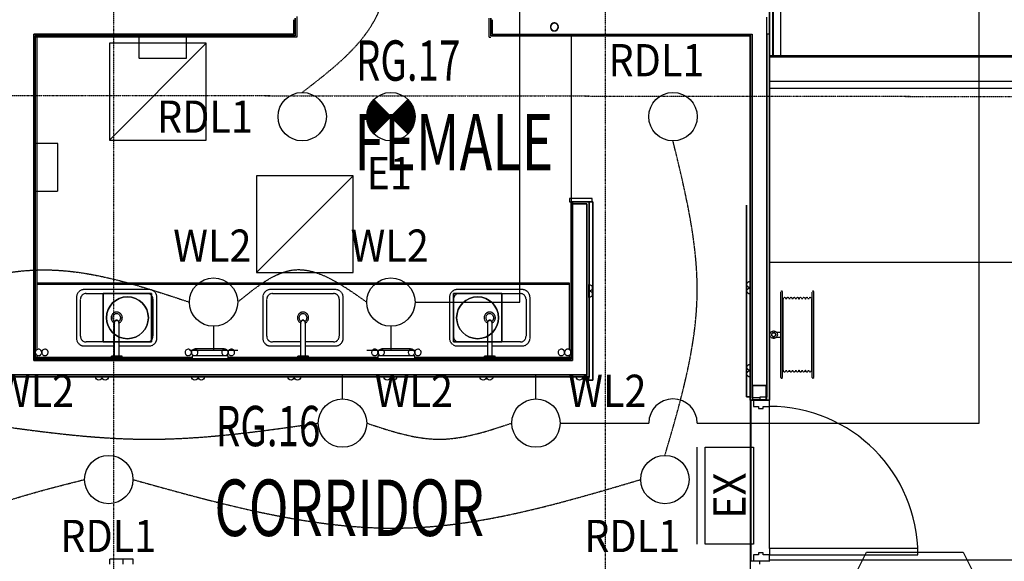
# Model space of a CAD drawing. Extents: x -12918 to 94749, y -46877 to 36667.
# Drawn here: x 20098 to 26205, y 18693 to 22051 of the extents above; entities that cross this region are included whole.
import ezdxf
from ezdxf.enums import TextEntityAlignment as Align

# ---------------------------------------------------------------- set-up
doc = ezdxf.new("R2010")
doc.units = 0
for name, pattern in [('EDG-DASH-3', [4.5, 3, -1.5]), ('X-2791-C$0$EDG-1DOT-2', [5, 2, -1.4, 0.2, -1.4]), ('X-2791-C$0$EDG-DASH-3', [4.5, 3, -1.5])]:
    doc.linetypes.add(name, pattern=pattern)
for name, color, linetype in [('LIT-CIRC', 6, 'CONTINUOUS'), ('LIT-EMERG', 6, 'CONTINUOUS'), ('LIT-FITT', 6, 'CONTINUOUS'), ('LIT-SWITCH', 2, 'EDG-DASH-3'), ('SYM-035', 2, 'CONTINUOUS'), ('SYM-050', 6, 'CONTINUOUS'), ('SYM-ATT', 2, 'CONTINUOUS'), ('SYM-FILL', 133, 'CONTINUOUS'), ('SYM-TEXT', 7, 'CONTINUOUS'), ('X-2791-C$0$A-AREA-IDEN', 31, 'CONTINUOUS'), ('X-2791-C$0$A-DETL-GENF', 31, 'X-2791-C$0$EDG-DASH-3'), ('X-2791-C$0$A-DETL-GENF-2', 11, 'CONTINUOUS'), ('X-2791-C$0$A-DOOR', 11, 'CONTINUOUS'), ('X-2791-C$0$A-FLOR-1', 31, 'X-2791-C$0$EDG-DASH-3'), ('X-2791-C$0$A-FLOR-OVHD', 31, 'X-2791-C$0$EDG-DASH-3'), ('X-2791-C$0$A-GLAZ-CWMG', 11, 'CONTINUOUS'), ('X-2791-C$0$A-GLAZ-CWMG-2', 11, 'CONTINUOUS'), ('X-2791-C$0$A-WALL', 8, 'CONTINUOUS'), ('X-2791-C$0$A-WALL-1', 8, 'CONTINUOUS'), ('X-2791-C$0$A-WALL-2', 8, 'CONTINUOUS'), ('X-2791-C$0$C-PROP-LINE', 133, 'X-2791-C$0$EDG-1DOT-2'), ('X-2791-C$0$L-SITE', 31, 'X-2791-C$0$EDG-DASH-3'), ('X-2791-C$0$P-SANR-FIXT', 31, 'X-2791-C$0$EDG-DASH-3'), ('X-2791-C$0$Q-CASE', 31, 'X-2791-C$0$EDG-DASH-3'), ('X-2791-C$0$Q-SPCQ', 31, 'X-2791-C$0$EDG-DASH-3'), ('X-2791-C$0$RCP-LINES 22-8-23', 11, 'CONTINUOUS'), ('X-2791-C$0$S-COLS-2', 8, 'CONTINUOUS'), ('X-2791-C$0$S-COLS-4', 8, 'CONTINUOUS'), ('X-2791-C$0$S-GRID-1', 133, 'X-2791-C$0$EDG-1DOT-2'), ('X-XREF', 7, 'CONTINUOUS')]:
    doc.layers.add(name, color=color, linetype=linetype)
doc.styles.add('EDG', font='edg.shx', dxfattribs={"width": 0.9})
doc.styles.add('X-2791-C$0$EDG', font='edg.shx', dxfattribs={"width": 0.9})

# ---------------------------------------------------------------- blocks, each defined once
blk = doc.blocks.new('X-2791-C')
at = {"layer": 'X-2791-C$0$A-DETL-GENF'}
for p, q in [((25669.4, 18773), (24749.4, 18773)), ((24749.4, 18773), (24749.4, 18733)), ((25669.4, 18733), (25669.4, 18773)), ((24749.4, 18733), (25669.4, 18733))]:
    blk.add_line(p, q, dxfattribs=at)
at = {"layer": 'X-2791-C$0$A-DETL-GENF-2'}
blk.add_arc((24749.4, 18733), 920, 0, 90, dxfattribs=at)
at = {"layer": 'X-2791-C$0$A-DOOR'}
for p, q in [((24649.4, 19693), (24649.4, 19653)), ((24749.4, 19653), (24749.4, 19693)), ((24649.4, 19653), (24679.4, 19653)), ((24679.4, 19653), (24679.4, 19641)), ((24679.4, 19641), (24709.4, 19641)), ((24709.4, 19641), (24709.4, 19653)), ((24709.4, 19653), (24749.4, 19653)), ((24679.4, 18733), (24649.4, 18733)), ((24649.4, 18733), (24649.4, 18693)), ((24709.4, 18745), (24679.4, 18745)), ((24679.4, 18745), (24679.4, 18733)), ((24709.4, 18733), (24709.4, 18745)), ((24749.4, 18733), (24709.4, 18733)), ((24749.4, 18693), (24749.4, 18733))]:
    blk.add_line(p, q, dxfattribs=at)
at = {"layer": 'X-2791-C$0$A-FLOR-1'}
for p, q in [((26555.2, 20545), (24749.4, 20545)), ((24632.4, 19693), (24632.4, 18693)), ((24749.4, 18773), (24749.4, 19653))]:
    blk.add_line(p, q, dxfattribs=at)
at = {"layer": 'X-2791-C$0$A-FLOR-OVHD'}
for p, q in [((24749.4, 24023.1), (24749.4, 21670)), ((24749.4, 21670), (53658.2, 21670))]:
    blk.add_line(p, q, dxfattribs=at)
at = {"layer": 'X-2791-C$0$A-GLAZ-CWMG'}
for p, q in [((23649.4, 20922.1), (23651.9, 20922.1)), ((23651.9, 20922.1), (23651.9, 20369.1)), ((24605.9, 20388.9), (24605.9, 20902.1)), ((23651.9, 20369.1), (23651.9, 19816)), ((24605.9, 19875.6), (24605.9, 20388.9)), ((24605.9, 19713), (24605.9, 19875.6)), ((23626.9, 19830), (23626.9, 19816)), ((23651.9, 19816), (23626.9, 19816)), ((24628.4, 19713), (24605.9, 19713))]:
    blk.add_line(p, q, dxfattribs=at)
at = {"layer": 'X-2791-C$0$A-GLAZ-CWMG-2', "extrusion": (0, 0, -1)}
for p, q in [((23628.4, 20409.1), (23628.4, 20329.1)), ((23629.4, 20409.1), (23628.4, 20409.1)), ((23628.4, 20329.1), (23629.4, 20329.1)), ((20648.2, 19837), (20568.2, 19837)), ((20568.2, 19837), (20568.2, 19836)), ((20648.2, 19836), (20648.2, 19837)), ((21244.4, 19837), (21164.4, 19837)), ((21164.4, 19837), (21164.4, 19836)), ((21244.4, 19836), (21244.4, 19837)), ((21840.7, 19837), (21760.7, 19837)), ((21760.7, 19837), (21760.7, 19836)), ((21840.7, 19836), (21840.7, 19837)), ((22436.9, 19837), (22356.9, 19837)), ((22356.9, 19837), (22356.9, 19836)), ((22436.9, 19836), (22436.9, 19837)), ((23033.2, 19837), (22953.2, 19837)), ((22953.2, 19837), (22953.2, 19836)), ((23033.2, 19836), (23033.2, 19837)), ((23629.4, 19837), (23549.4, 19837)), ((23549.4, 19837), (23549.4, 19836)), ((23629.4, 19836), (23629.4, 19837))]:
    blk.add_line(p, q, dxfattribs=at)
for centre, start, end in [((-23629.4, 20389.1), 90, 270), ((-23629.4, 20349.1), 90, 270), ((-20588.2, 19836), 180, 0), ((-20628.2, 19836), 180, 0), ((-21184.4, 19836), 180, 0), ((-21224.4, 19836), 180, 0), ((-21780.7, 19836), 180, 0), ((-21820.7, 19836), 180, 0), ((-22376.9, 19836), 180, 0), ((-22416.9, 19836), 180, 0), ((-22973.2, 19836), 180, 0), ((-23013.2, 19836), 180, 0), ((-23569.4, 19836), 180, 0), ((-23609.4, 19836), 180, 0)]:
    blk.add_arc(centre, 20, start, end, dxfattribs=at)
at = {"layer": 'X-2791-C$0$A-WALL'}
for p, q in [((21817.4, 22070.1), (21817.4, 21942.1)), ((23009.4, 21942.1), (23009.4, 22060.1)), ((21817.4, 21942.1), (20194.4, 21942.1)), ((20204.4, 21952.1), (20204.4, 20003.9)), ((23009.4, 21942.1), (23019.4, 21942.1)), ((20204.4, 19972.2), (20204.4, 19948)), ((20194.4, 19958), (21167.1, 19958)), ((21390.7, 19958), (22319.6, 19958)), ((22549.1, 19958), (23517.4, 19958))]:
    blk.add_line(p, q, dxfattribs=at)
at = {"layer": 'X-2791-C$0$A-WALL-1'}
for p, q in [((24749.4, 19693), (24749.4, 24023.1)), ((21807.4, 21952.1), (21807.4, 22060.1)), ((23019.4, 22060.1), (23019.4, 21952.1)), ((20194.4, 19948), (20194.4, 21952.1)), ((20194.4, 21952.1), (21807.4, 21952.1)), ((23019.4, 21952.1), (24628.4, 21952.1)), ((23629.4, 20922.1), (23517.4, 20922.1)), ((23517.4, 20922.1), (23517.4, 19948)), ((23629.4, 19836), (23629.4, 20922.1)), ((24628.4, 20942.1), (24628.4, 19693)), ((23517.4, 19948), (20194.4, 19948)), ((18193.2, 19836), (23629.4, 19836)), ((24628.4, 19693), (24646.4, 19693)), ((24726.4, 19693), (24749.4, 19693)), ((24628.4, 18693), (24628.4, 18636)), ((24749.4, 18693), (24628.4, 18693)), ((24749.4, 18691), (24749.4, 18693))]:
    blk.add_line(p, q, dxfattribs=at)
at = {"layer": 'X-2791-C$0$A-WALL-2'}
for p, q in [((21798.4, 22051.1), (21798.4, 21961.1)), ((23028.4, 21961.1), (23028.4, 22051.1)), ((24731.4, 19778), (24731.4, 22067.1)), ((20185.4, 19939), (20185.4, 21961.1)), ((20185.4, 21961.1), (21798.4, 21961.1)), ((23028.4, 21961.1), (24641.4, 21961.1)), ((24628.4, 21961.1), (24628.4, 20942.1)), ((24641.4, 21961.1), (24641.4, 19778)), ((23526.4, 20922.1), (23526.4, 19939)), ((23616.4, 20909.1), (23526.4, 20909.1)), ((23616.4, 20909.1), (23616.4, 19849)), ((20185.4, 19948), (20194.4, 19948)), ((23526.4, 19939), (20185.4, 19939)), ((23616.4, 19849), (18206.2, 19849)), ((24688.9, 18675), (24688.9, 18693))]:
    blk.add_line(p, q, dxfattribs=at)
at = {"layer": 'X-2791-C$0$C-PROP-LINE'}
for p, q in [((-6.8, 21602.6), (91449.2, 21507.4)), ((16743.2, 21585.2), (76171.7, 21523.3))]:
    blk.add_line(p, q, dxfattribs=at)
at = {"layer": 'X-2791-C$0$L-SITE'}
for start, end in [(90, 270), (270, 90)]:
    blk.add_arc((24774.5, 20098), 12.5, start, end, dxfattribs=at)
at = {"layer": 'X-2791-C$0$P-SANR-FIXT'}
for p, q in [((20836.9, 21952.1), (20836.9, 21812.1)), ((21131.9, 21812.1), (21131.9, 21952.1)), ((20836.9, 21812.1), (21131.9, 21812.1)), ((20334.4, 21283), (20194.4, 21283)), ((20334.4, 20988), (20334.4, 21283)), ((20194.4, 20988), (20334.4, 20988)), ((20899.4, 20378), (20499.4, 20378)), ((20509.4, 20353), (20889.4, 20353)), ((22055, 20378), (21655, 20378)), ((21665, 20353), (22045, 20353)), ((23213.3, 20378), (22813.3, 20378)), ((22823.3, 20353), (23203.3, 20353)), ((24819, 20098), (24819, 20364)), ((24829, 20098), (24829, 20364)), ((25014, 20098), (25014, 20364)), ((25024, 20098), (25024, 20364)), ((20449.4, 20328), (20449.4, 20078)), ((20474.4, 20088), (20474.4, 20318)), ((20924.4, 20318), (20924.4, 20088)), ((20949.4, 20078), (20949.4, 20328)), ((21605, 20328), (21605, 20078)), ((21630, 20088), (21630, 20318)), ((22080, 20318), (22080, 20088)), ((22105, 20078), (22105, 20328)), ((22763.3, 20328), (22763.3, 20078)), ((22788.3, 20088), (22788.3, 20318)), ((23238.3, 20318), (23238.3, 20088)), ((23263.3, 20078), (23263.3, 20328)), ((24832.6, 19878.1), (24832.6, 20317.9)), ((25010.3, 19877.6), (25010.3, 20318.4)), ((24791.2, 20114), (24819, 20114)), ((24819, 19832), (24819, 20098)), ((24829, 19832), (24829, 20098)), ((25014, 19832), (25014, 20098)), ((25024, 19832), (25024, 20098)), ((20686.7, 20053), (20509.4, 20053)), ((20889.4, 20053), (20712.1, 20053)), ((21842.3, 20053), (21665, 20053)), ((22045, 20053), (21867.7, 20053)), ((23000.6, 20053), (22823.3, 20053)), ((23203.3, 20053), (23026, 20053)), ((24791.2, 20082), (24819, 20082)), ((20499.4, 20028), (20686.7, 20028)), ((20712.1, 20028), (20899.4, 20028)), ((21187, 20013), (21367, 20013)), ((21187, 20013), (21187, 20006.4)), ((21367, 20006.4), (21367, 20013)), ((21655, 20028), (21842.3, 20028)), ((21867.7, 20028), (22055, 20028)), ((22344.1, 20013), (22524.1, 20013)), ((22344.1, 20013), (22344.1, 20006.4)), ((22524.1, 20006.4), (22524.1, 20013)), ((22813.3, 20028), (23000.6, 20028)), ((23026, 20028), (23213.3, 20028)), ((21187, 19969.6), (21187, 19968)), ((21367, 19968), (21367, 19969.6)), ((22344.1, 19969.6), (22344.1, 19968)), ((22524.1, 19968), (22524.1, 19969.6))]:
    blk.add_line(p, q, dxfattribs=at)
for radius in [23.1, 12.5]:
    blk.add_circle((24774.5, 20098), radius, dxfattribs=at)
for centre, radius, start, end in [((23414.4, 22006.1), 25, 0, 180), ((23414.4, 22006.1), 25, 180, 0), ((23414.4, 22006.1), 23.4, 0, 180), ((23414.4, 22006.1), 23.4, 180, 0), ((20499.4, 20328), 50, 90, 180), ((20509.4, 20318), 35, 90, 180), ((20889.4, 20318), 35, 0, 90), ((20899.4, 20328), 50, 0, 90), ((21655, 20328), 50, 90, 180), ((21665, 20318), 35, 90, 180), ((22045, 20318), 35, 0, 90), ((22055, 20328), 50, 0, 90), ((22813.3, 20328), 50, 90, 180), ((22823.3, 20318), 35, 90, 180), ((23203.3, 20318), 35, 0, 90), ((23213.3, 20328), 50, 0, 90), ((24824, 20362.9), 5.11, 12.08701, 167.91299), ((25019, 20362.9), 5.11, 12.08701, 167.91299), ((24842.5, 20317.9), 9.85, 0, 180), ((24862.2, 20317.9), 9.85, 0, 180), ((24881.8, 20317.9), 9.85, 1.80242, 180), ((24901.8, 20317.9), 9.85, 358.19758, 180), ((24921.7, 20317.9), 9.85, 1.80242, 180), ((24941.4, 20317.9), 9.85, 2.54911, 180), ((24961.1, 20317.9), 9.85, 3.12214, 180), ((24980.7, 20317.9), 9.85, 2.54911, 180), ((25000.4, 20317.9), 9.85, 3.12214, 180), ((20699.4, 20203), 35, 0, 180), ((20699.4, 20203), 25, 0, 180), ((21855, 20203), 35, 0, 180), ((21855, 20203), 25, 0, 180), ((23013.3, 20203), 35, 0, 180), ((23013.3, 20203), 25, 0, 180), ((20699.4, 20203), 35, 180, 248.52946), ((20699.4, 20203), 25, 180, 240), ((20699.4, 20203), 25, 300, 0), ((20699.4, 20203), 35, 291.47054, 0), ((21855, 20203), 35, 180, 248.52946), ((21855, 20203), 25, 180, 240), ((21855, 20203), 25, 300, 0), ((21855, 20203), 35, 291.47054, 0), ((23013.3, 20203), 35, 180, 248.52946), ((23013.3, 20203), 25, 180, 240), ((23013.3, 20203), 25, 300, 0), ((23013.3, 20203), 35, 291.47054, 0), ((20499.4, 20078), 50, 180, 270), ((20509.4, 20088), 35, 180, 270), ((20889.4, 20088), 35, 270, 0), ((20899.4, 20078), 50, 270, 0), ((21655, 20078), 50, 180, 270), ((21665, 20088), 35, 180, 270), ((22045, 20088), 35, 270, 0), ((22055, 20078), 50, 270, 0), ((22813.3, 20078), 50, 180, 270), ((22823.3, 20088), 35, 180, 270), ((23203.3, 20088), 35, 270, 0), ((23213.3, 20078), 50, 270, 0), ((24842.5, 19878.1), 9.85, 180, 0), ((24862.2, 19878.1), 9.85, 180, 0), ((24881.8, 19878.1), 9.85, 180, 358.19758), ((24901.8, 19878.1), 9.85, 180, 1.80242), ((24921.7, 19878.2), 9.85, 180, 0), ((24941.4, 19878.2), 9.85, 180, 357.45089), ((24961.1, 19878.2), 9.85, 180, 356.87786), ((24980.7, 19878.2), 9.85, 180, 357.45089), ((25000.4, 19878.2), 9.85, 180, 356.87786), ((24824, 19833.1), 5.12, 192.33303, 347.66697), ((25019, 19833.1), 5.12, 192.33303, 347.66697)]:
    blk.add_arc(centre, radius, start, end, dxfattribs=at)
at = {"layer": 'X-2791-C$0$Q-CASE'}
for p, q in [((23649.4, 20942.1), (23507.4, 20942.1)), ((23507.4, 20942.1), (23507.4, 20922.1)), ((23507.4, 20922.1), (23649.4, 20922.1)), ((23649.4, 20922.1), (23649.4, 20942.1)), ((20204.4, 20418.6), (23507.4, 20418.6)), ((23507.4, 20408.6), (20204.4, 20408.6)), ((23507.4, 20408.6), (20204.4, 20408.6)), ((23507.4, 20408.6), (23507.4, 20418.6)), ((23507.4, 20003.9), (23507.4, 20408.6)), ((23507.4, 19958), (23507.4, 19972.2)), ((21390.7, 19968), (21167.1, 19968)), ((21167.1, 19968), (21167.1, 19948)), ((21167.1, 19948), (21390.7, 19948)), ((21390.7, 19948), (21390.7, 19968)), ((22549.1, 19968), (22319.6, 19968)), ((22319.6, 19968), (22319.6, 19948)), ((22319.6, 19948), (22549.1, 19948)), ((22549.1, 19948), (22549.1, 19968)), ((20656.2, 18708.1), (20737.7, 18708.1)), ((20656.2, 18676.1), (20656.2, 18708.1)), ((20737.7, 18708.1), (20800.2, 18708.1)), ((20737.7, 18708.1), (20737.7, 18676.1)), ((20800.2, 18708.1), (20800.2, 18676.1))]:
    blk.add_line(p, q, dxfattribs=at)
for centre, start, end in [((20214.4, 19988), 0, 180), ((20214.4, 19988), 180, 0), ((20254.4, 19988), 0, 180), ((20254.4, 19988), 180, 0), ((21143.1, 19988), 0, 180), ((21143.1, 19988), 180, 0), ((21183.1, 19988), 0, 180), ((21183.1, 19988), 180, 0), ((21370.8, 19988), 0, 180), ((21370.8, 19988), 180, 0), ((21410.8, 19988), 0, 180), ((21410.8, 19988), 180, 0), ((22300.3, 19988), 0, 180), ((22300.3, 19988), 180, 0), ((22340.3, 19988), 0, 180), ((22340.3, 19988), 180, 0), ((22528, 19988), 0, 180), ((22528, 19988), 180, 0), ((22568, 19988), 0, 180), ((22568, 19988), 180, 0), ((23457.4, 19988), 0, 180), ((23457.4, 19988), 180, 0), ((23497.4, 19988), 0, 180), ((23497.4, 19988), 180, 0)]:
    blk.add_arc(centre, 20, start, end, dxfattribs=at)
at = {"layer": 'X-2791-C$0$Q-SPCQ'}
for p, q in [((20686.7, 19967), (20686.7, 20175.6)), ((20686.7, 19967), (20686.7, 20175.6)), ((20697.9, 20187.1), (20697.9, 20188)), ((20700.9, 20188), (20700.9, 20187.1)), ((20712.1, 20175.6), (20712.1, 19967)), ((20712.1, 20175.6), (20712.1, 19967)), ((21842.3, 19967), (21842.3, 20175.6)), ((21842.3, 19967), (21842.3, 20175.6)), ((21853.5, 20187.1), (21853.5, 20188)), ((21856.5, 20188), (21856.5, 20187.1)), ((21867.7, 20175.6), (21867.7, 19967)), ((21867.7, 20175.6), (21867.7, 19967)), ((23000.6, 19967), (23000.6, 20175.6)), ((23000.6, 19967), (23000.6, 20175.6)), ((23011.8, 20187.1), (23011.8, 20188)), ((23014.8, 20188), (23014.8, 20187.1)), ((23026, 20175.6), (23026, 19967)), ((23026, 20175.6), (23026, 19967)), ((20666.9, 19958), (20666.9, 19966)), ((20666.9, 19958), (20666.9, 19966)), ((20667.9, 19967), (20686.7, 19967)), ((20667.9, 19967), (20730.9, 19967)), ((20712.1, 19967), (20730.9, 19967)), ((20731.9, 19966), (20731.9, 19958)), ((20731.9, 19966), (20731.9, 19958)), ((21822.5, 19958), (21822.5, 19966)), ((21822.5, 19958), (21822.5, 19966)), ((21823.5, 19967), (21842.3, 19967)), ((21823.5, 19967), (21886.5, 19967)), ((21867.7, 19967), (21886.5, 19967)), ((21887.5, 19966), (21887.5, 19958)), ((21887.5, 19966), (21887.5, 19958)), ((22980.8, 19958), (22980.8, 19966)), ((22980.8, 19958), (22980.8, 19966)), ((22981.8, 19967), (23000.6, 19967)), ((22981.8, 19967), (23044.8, 19967)), ((23026, 19967), (23044.8, 19967)), ((23045.8, 19966), (23045.8, 19958)), ((23045.8, 19966), (23045.8, 19958))]:
    blk.add_line(p, q, dxfattribs=at)
for centre, radius, start, end in [((20699.4, 20175.1), 13, 83.36484, 96.63516), ((20699.4, 20175.1), 13, 85.30937, 94.69063), ((21855, 20175.1), 13, 83.36484, 96.63516), ((21855, 20175.1), 13, 85.30937, 94.69063), ((23013.3, 20175.1), 13, 83.36484, 96.63516), ((23013.3, 20175.1), 13, 85.30937, 94.69063), ((20667.9, 19966), 1, 90, 180), ((20667.9, 19966), 1, 90, 180), ((20730.9, 19966), 1, 0, 90), ((20730.9, 19966), 1, 0, 90), ((21823.5, 19966), 1, 90, 180), ((21823.5, 19966), 1, 90, 180), ((21886.5, 19966), 1, 0, 90), ((21886.5, 19966), 1, 0, 90), ((22981.8, 19966), 1, 90, 180), ((22981.8, 19966), 1, 90, 180), ((23044.8, 19966), 1, 0, 90), ((23044.8, 19966), 1, 0, 90)]:
    blk.add_arc(centre, radius, start, end, dxfattribs=at)
for centre, major_axis, ratio, start_param, end_param in [((20699.4, 20175.6), (12.7, 0), 0.978148, 1.689183, 3.141593), ((20699.4, 20187.1), (1.5, 0), 0.207912, 3.141593, 6.283185), ((20699.4, 20175.6), (12.7, 0), 0.978148, 0, 1.45241), ((21855, 20175.6), (12.7, 0), 0.978148, 1.689183, 3.141593), ((21855, 20187.1), (1.5, 0), 0.207912, 3.141593, 6.283185), ((21855, 20175.6), (12.7, 0), 0.978148, 0, 1.45241), ((23013.3, 20175.6), (12.7, 0), 0.978148, 1.689183, 3.141593), ((23013.3, 20187.1), (1.5, 0), 0.207912, 3.141593, 6.283185), ((23013.3, 20175.6), (12.7, 0), 0.978148, 0, 1.45241)]:
    blk.add_ellipse(centre, major_axis=major_axis, ratio=ratio, start_param=start_param, end_param=end_param, dxfattribs=at)
for points in [[(20686.7, 20175.6), (20686.7, 20176.7), (20687, 20178.7), (20688.2, 20181.6), (20690, 20184.1), (20692.4, 20186.1), (20695.3, 20187.5), (20697.3, 20187.9), (20698.4, 20188)], [(20700.5, 20188), (20701.6, 20187.9), (20703.6, 20187.5), (20706.5, 20186.1), (20708.9, 20184.1), (20710.7, 20181.6), (20711.9, 20178.7), (20712.1, 20176.7), (20712.1, 20175.6)], [(21842.3, 20175.6), (21842.3, 20176.7), (21842.6, 20178.7), (21843.7, 20181.6), (21845.6, 20184.1), (21848, 20186.1), (21850.8, 20187.5), (21852.9, 20187.9), (21853.9, 20188)], [(21856.1, 20188), (21857.1, 20187.9), (21859.2, 20187.5), (21862, 20186.1), (21864.4, 20184.1), (21866.3, 20181.6), (21867.4, 20178.7), (21867.7, 20176.7), (21867.7, 20175.6)], [(23000.6, 20175.6), (23000.6, 20176.7), (23000.9, 20178.7), (23002, 20181.6), (23003.9, 20184.1), (23006.3, 20186.1), (23009.1, 20187.5), (23011.2, 20187.9), (23012.2, 20188)], [(23014.4, 20188), (23015.4, 20187.9), (23017.5, 20187.5), (23020.3, 20186.1), (23022.7, 20184.1), (23024.6, 20181.6), (23025.7, 20178.7), (23026, 20176.7), (23026, 20175.6)]]:
    blk.add_open_spline(points, degree=3, dxfattribs=at)
at = {"layer": 'X-2791-C$0$RCP-LINES 22-8-23'}
for p, q in [((24749.4, 24023.1), (24749.4, 19693)), ((24769.4, 21830), (24769.4, 24010.1)), ((24774.4, 21830), (24774.4, 24010.1)), ((24819.4, 21830), (24819.4, 24010.1)), ((21798.4, 21961.1), (21798.4, 22051.1)), ((21807.4, 22060.1), (21807.4, 21952.1)), ((23019.4, 21952.1), (23019.4, 22060.1)), ((23028.4, 22051.1), (23028.4, 21961.1)), ((20185.4, 21961.1), (20185.4, 19939)), ((21798.4, 21961.1), (20185.4, 21961.1)), ((20194.4, 21952.1), (20194.4, 19948)), ((21807.4, 21952.1), (20194.4, 21952.1)), ((24628.4, 21952.1), (23019.4, 21952.1)), ((23028.4, 21961.1), (24641.4, 21961.1)), ((23517.4, 21952.1), (23517.4, 20922.1)), ((24628.4, 20942.1), (24628.4, 21961.1)), ((24641.4, 19706), (24641.4, 21961.1)), ((24749.4, 21961.1), (24731.4, 21961.1)), ((24731.4, 21961.1), (24731.4, 19711)), ((24749.4, 21830), (53658.2, 21830)), ((24749.4, 21820), (53658.2, 21820)), ((24749.4, 21670), (53658.2, 21670)), ((53658.2, 21625), (24749.4, 21625)), ((23517.4, 19948), (23517.4, 20922.1)), ((23517.4, 20922.1), (23629.4, 20922.1)), ((23526.4, 19939), (23526.4, 20922.1)), ((23526.4, 20909.1), (23616.4, 20909.1)), ((23616.4, 19849), (23616.4, 20909.1)), ((23629.4, 20922.1), (23629.4, 19836)), ((23651.9, 20922.1), (23629.4, 20922.1)), ((23651.9, 20369.1), (23651.9, 20922.1)), ((24605.9, 20902.1), (24605.9, 20388.9)), ((24628.4, 19693), (24628.4, 20942.1)), ((20915.8, 20353), (20615.8, 20353)), ((20615.8, 20353), (20615.8, 20053)), ((20915.8, 20353), (20615.8, 20353)), ((20615.8, 20353), (20615.8, 20053)), ((20615.8, 20353), (20915.8, 20353)), ((20615.8, 20053), (20615.8, 20353)), ((20915.8, 20053), (20915.8, 20353)), ((20915.8, 20053), (20915.8, 20353)), ((20915.8, 20353), (20915.8, 20053)), ((23087.8, 20353), (22787.8, 20353)), ((22787.8, 20353), (22787.8, 20053)), ((23087.8, 20353), (22787.8, 20353)), ((22787.8, 20353), (22787.8, 20053)), ((22787.8, 20353), (23087.8, 20353)), ((22787.8, 20053), (22787.8, 20353)), ((23087.8, 20053), (23087.8, 20353)), ((23087.8, 20053), (23087.8, 20353)), ((23087.8, 20353), (23087.8, 20053)), ((23651.9, 19816), (23651.9, 20369.1)), ((24605.9, 20388.9), (24605.9, 19875.6)), ((20615.8, 20053), (20915.8, 20053)), ((20615.8, 20053), (20915.8, 20053)), ((20915.8, 20053), (20615.8, 20053)), ((22787.8, 20053), (23087.8, 20053)), ((22787.8, 20053), (23087.8, 20053)), ((23087.8, 20053), (22787.8, 20053)), ((20194.4, 19948), (20185.4, 19948)), ((20185.4, 19939), (23526.4, 19939)), ((20194.4, 19948), (23517.4, 19948)), ((18206.2, 19849), (23616.4, 19849)), ((24605.9, 19875.6), (24605.9, 19713)), ((23629.4, 19836), (18193.2, 19836)), ((23626.9, 19816), (23626.9, 19830)), ((23626.9, 19816), (23651.9, 19816)), ((24605.9, 19713), (24628.4, 19713)), ((24749.4, 19693), (24628.4, 19693)), ((24628.4, 19693), (24628.4, 18693)), ((24688.9, 19706), (24641.4, 19706)), ((24731.4, 19711), (24688.9, 19711)), ((24688.9, 19711), (24688.9, 19693)), ((24749.4, 18702.5), (28005.2, 18702.5))]:
    blk.add_line(p, q, dxfattribs=at)
at = {"layer": 'X-2791-C$0$RCP-LINES 22-8-23', "extrusion": (0, 0, -1)}
for p, q in [((20654.9, 21304.7), (21254.9, 21904.7)), ((21254.9, 21904.7), (20654.9, 21904.7)), ((20654.9, 21904.7), (20654.9, 21304.7)), ((21254.9, 21304.7), (21254.9, 21904.7)), ((20654.9, 21304.7), (21254.9, 21304.7)), ((21566, 20482.8), (22166, 21082.8)), ((22166, 21082.8), (21566, 21082.8)), ((21566, 21082.8), (21566, 20482.8)), ((22166, 20482.8), (22166, 21082.8)), ((21566, 20482.8), (22166, 20482.8)), ((23628.4, 20329.1), (23628.4, 20409.1)), ((23628.4, 20409.1), (23629.4, 20409.1)), ((24628.4, 20428.9), (24629.4, 20428.9)), ((24629.4, 20428.9), (24629.4, 20348.9)), ((24629.4, 20348.9), (24628.4, 20348.9)), ((23629.4, 20329.1), (23628.4, 20329.1)), ((24628.4, 19915.6), (24629.4, 19915.6)), ((24629.4, 19915.6), (24629.4, 19835.6)), ((20568.2, 19837), (20648.2, 19837)), ((20568.2, 19836), (20568.2, 19837)), ((20648.2, 19837), (20648.2, 19836)), ((21164.4, 19837), (21244.4, 19837)), ((21164.4, 19836), (21164.4, 19837)), ((21244.4, 19837), (21244.4, 19836)), ((21760.7, 19837), (21840.7, 19837)), ((21760.7, 19836), (21760.7, 19837)), ((21840.7, 19837), (21840.7, 19836)), ((22356.9, 19837), (22436.9, 19837)), ((22356.9, 19836), (22356.9, 19837)), ((22436.9, 19837), (22436.9, 19836)), ((22953.2, 19837), (23033.2, 19837)), ((22953.2, 19836), (22953.2, 19837)), ((23033.2, 19837), (23033.2, 19836)), ((23549.4, 19837), (23629.4, 19837)), ((23549.4, 19836), (23549.4, 19837)), ((23629.4, 19837), (23629.4, 19836)), ((24629.4, 19835.6), (24628.4, 19835.6))]:
    blk.add_line(p, q, dxfattribs=at)
at = {"layer": 'X-2791-C$0$RCP-LINES 22-8-23'}
for centre in [(20765.8, 20203), (22937.8, 20203)]:
    blk.add_circle(centre, 130, dxfattribs=at)
for centre, radius, start, end in [((23414.4, 22006.1), 25, 0, 180), ((23414.4, 22006.1), 25, 180, 0), ((23414.4, 22006.1), 23.4, 0, 180), ((23414.4, 22006.1), 23.4, 180, 0), ((20765.8, 20203), 130, 0, 180), ((22937.8, 20203), 130, 0, 180), ((20765.8, 20203), 130, 180, 0), ((22937.8, 20203), 130, 180, 0)]:
    blk.add_arc(centre, radius, start, end, dxfattribs=at)
at = {"layer": 'X-2791-C$0$RCP-LINES 22-8-23', "extrusion": (0, 0, -1)}
for centre, start, end in [((-23629.4, 20389.1), 90, 270), ((-24628.4, 20408.9), 270, 90), ((-23629.4, 20349.1), 90, 270), ((-24628.4, 20368.9), 270, 90), ((-24628.4, 19895.6), 270, 90), ((-24628.4, 19855.6), 270, 90), ((-20588.2, 19836), 180, 0), ((-20628.2, 19836), 180, 0), ((-21184.4, 19836), 180, 0), ((-21224.4, 19836), 180, 0), ((-21780.7, 19836), 180, 0), ((-21820.7, 19836), 180, 0), ((-22376.9, 19836), 180, 0), ((-22416.9, 19836), 180, 0), ((-22973.2, 19836), 180, 0), ((-23013.2, 19836), 180, 0), ((-23569.4, 19836), 180, 0), ((-23609.4, 19836), 180, 0)]:
    blk.add_arc(centre, 20, start, end, dxfattribs=at)
at = {"layer": 'X-2791-C$0$S-COLS-2'}
for p, q in [((24643.9, 19778), (24643.9, 19698)), ((24726.4, 19780.5), (24646.4, 19780.5)), ((24728.9, 19698), (24728.9, 19778)), ((24646.4, 19695.5), (24726.4, 19695.5))]:
    blk.add_line(p, q, dxfattribs=at)
for centre, start, end in [((24646.4, 19778), 90, 180), ((24726.4, 19778), 0, 90), ((24646.4, 19698), 180, 270), ((24726.4, 19698), 270, 0)]:
    blk.add_arc(centre, 2.5, start, end, dxfattribs=at)
at = {"layer": 'X-2791-C$0$S-COLS-4'}
for p, q in [((24641.4, 19778), (24641.4, 19698)), ((24726.4, 19783), (24646.4, 19783)), ((24731.4, 19698), (24731.4, 19778)), ((24646.4, 19693), (24726.4, 19693))]:
    blk.add_line(p, q, dxfattribs=at)
for centre, radius, start, end in [((24646.4, 19778), 5, 90, 180), ((24646.4, 19778), 2.5, 90, 180), ((24726.4, 19778), 5, 0, 90), ((24726.4, 19778), 2.5, 0, 90), ((24646.4, 19698), 5, 180, 270), ((24646.4, 19698), 2.5, 180, 270), ((24726.4, 19698), 2.5, 270, 0), ((24726.4, 19698), 5, 270, 0)]:
    blk.add_arc(centre, radius, start, end, dxfattribs=at)
at = {"layer": 'X-2791-C$0$S-GRID-1'}
for p, q in [((20680.2, 29258.2), (20680.2, 0)), ((23730.2, 29258.2), (23730.2, 0))]:
    blk.add_line(p, q, dxfattribs=at)
at = {"layer": 'X-2791-C$0$A-AREA-IDEN', "style": 'X-2791-C$0$EDG', "width": 0.7}
for s, height, p in [('RG.17', 250, (22183.5, 21672.8)), ('FEMALE', 350, (22173.5, 21116.1)), ('RG.16', 250, (21314.9, 19406.7)), ('CORRIDOR', 350, (21305, 18850.1))]:
    blk.add_text(s, height=height, dxfattribs=at).set_placement(p)
blk = doc.blocks.new('EXIT')
at = {"layer": 'SYM-035', "linetype": 'ByBlock'}
blk.add_lwpolyline([(-300, 200), (300, 200), (300, 200), (300, 200)], dxfattribs=at)
at = {"layer": 'SYM-050', "color": 0, "linetype": 'ByBlock'}
blk.add_lwpolyline([(-300, -150), (-300, 150), (300, 150), (300, -150)], close=True, dxfattribs=at)
at = {"layer": 'SYM-ATT', "linetype": 'ByBlock', "style": 'EDG', "width": 0.9}
for tag, p in [('MOUNT', (150, 550)), ('TYPE', (150, 250))]:
    blk.add_attdef(tag, p, '', height=200, dxfattribs=at)
at = {"layer": 'SYM-ATT', "color": 255, "linetype": 'ByBlock', "style": 'EDG', "width": 0.9}
for tag, flags in [('CHAN', 3), ('RATING', 3), ('EQUIP', 3), ('NAME', 3), ('ID', 9)]:
    blk.add_attdef(tag, (0, 0), '', height=200, dxfattribs=dict(at, flags=flags))
at = {"layer": 'SYM-TEXT', "linetype": 'ByBlock', "style": 'EDG', "width": 0.9, "flags": 8}
blk.add_attdef('TEXT', text='', height=200, dxfattribs=at).set_placement((0, 0), align=Align.MIDDLE_CENTER)
blk = doc.blocks.new('REF-CHAN')
at = {"layer": 'SYM-050', "color": 0, "linetype": 'ByBlock'}
blk.add_lwpolyline([(-300, 500), (300, 500), (550, 0), (300, -500), (-300, -500), (-550, 0)], close=True, dxfattribs=at)
at = {"layer": 'SYM-ATT', "linetype": 'ByBlock', "style": 'EDG', "width": 0.9}
blk.add_attdef('EQUIP', (650, 100), '', height=200, dxfattribs=at)
at = {"layer": 'SYM-ATT', "color": 255, "linetype": 'ByBlock', "style": 'EDG', "width": 0.9}
for tag, flags in [('TYPE', 3), ('RATING', 3), ('MOUNT', 3), ('NAME', 3), ('ID', 9)]:
    blk.add_attdef(tag, (0, 0), '', height=200, dxfattribs=dict(at, flags=flags))
at = {"layer": 'SYM-ATT', "linetype": 'ByBlock', "style": 'EDG', "width": 0.9}
blk.add_attdef('CHAN', text='', height=250, dxfattribs=at).set_placement((0, 0), align=Align.MIDDLE_CENTER)
at = {"layer": 'SYM-TEXT', "color": 255, "linetype": 'ByBlock', "style": 'EDG', "width": 0.9, "flags": 3}
blk.add_attdef('TEXT', (0, 0), '', height=200, dxfattribs=at)
blk = doc.blocks.new('LIT-DOWN')
at = {"layer": 'SYM-050', "color": 0, "linetype": 'ByBlock'}
blk.add_circle((0, 0), 150, dxfattribs=at)
at = {"layer": 'SYM-ATT', "linetype": 'ByBlock', "style": 'EDG', "width": 0.9}
for tag, p in [('MOUNT', (150, 450)), ('TYPE', (150, 150))]:
    blk.add_attdef(tag, p, '', height=200, dxfattribs=at)
at = {"layer": 'SYM-ATT', "color": 255, "linetype": 'ByBlock', "style": 'EDG', "width": 0.9}
for tag, flags in [('CHAN', 3), ('RATING', 3), ('EQUIP', 3), ('NAME', 3), ('ID', 9)]:
    blk.add_attdef(tag, (0, 0), '', height=200, dxfattribs=dict(at, flags=flags))
at = {"layer": 'SYM-TEXT', "color": 255, "linetype": 'ByBlock', "style": 'EDG', "width": 0.9, "flags": 3}
blk.add_attdef('TEXT', (0, 0), '', height=200, dxfattribs=at)
blk = doc.blocks.new('EM-SPIT')
at = {"layer": 'SYM-050', "color": 0, "linetype": 'ByBlock'}
blk.add_circle((0, 0), 150, dxfattribs=at)
at = {"layer": 'SYM-FILL', "linetype": 'ByBlock', "const_width": 150}
for points in [[(-53, -53, -0.414214), (-53, 53, -0.414214)], [(53, -53, 0.414214), (53, 53, 0.414214)]]:
    blk.add_lwpolyline(points, format="xyb", dxfattribs=at)
at = {"layer": 'SYM-FILL', "linetype": 'ByBlock'}
for points in [[(-106.1, 106.1), (106.1, -106.1)], [(106.1, 106.1), (-106.1, -106.1)]]:
    blk.add_lwpolyline(points, dxfattribs=at)
at = {"layer": 'SYM-ATT', "linetype": 'ByBlock', "style": 'EDG', "width": 0.9}
for tag, p in [('MOUNT', (150, 450)), ('TYPE', (150, 150))]:
    blk.add_attdef(tag, p, '', height=200, dxfattribs=at)
at = {"layer": 'SYM-ATT', "color": 255, "linetype": 'ByBlock', "style": 'EDG', "width": 0.9}
for tag, flags in [('CHAN', 3), ('RATING', 3), ('EQUIP', 3), ('NAME', 3), ('ID', 9)]:
    blk.add_attdef(tag, (0, 0), '', height=200, dxfattribs=dict(at, flags=flags))
at = {"layer": 'SYM-TEXT', "color": 255, "linetype": 'ByBlock', "style": 'EDG', "width": 0.9, "flags": 3}
blk.add_attdef('TEXT', (0, 0), '', height=200, dxfattribs=at)
blk = doc.blocks.new('LIT-WALL')
at = {"layer": 'SYM-050', "color": 0, "linetype": 'ByBlock'}
for points in [[(0, 150), (0, 0)], [(150, 0), (-150, 0)]]:
    blk.add_lwpolyline(points, dxfattribs=at)
blk.add_circle((0, 300), 150, dxfattribs=at)
at = {"layer": 'SYM-ATT', "linetype": 'ByBlock', "style": 'EDG', "width": 0.9}
for tag, p in [('MOUNT', (150, 750)), ('TYPE', (150, 450))]:
    blk.add_attdef(tag, p, '', height=200, dxfattribs=at)
at = {"layer": 'SYM-ATT', "color": 255, "linetype": 'ByBlock', "style": 'EDG', "width": 0.9}
for tag, flags in [('CHAN', 3), ('RATING', 3), ('EQUIP', 3), ('NAME', 3), ('ID', 9)]:
    blk.add_attdef(tag, (0, 300), '', height=200, dxfattribs=dict(at, flags=flags))
at = {"layer": 'SYM-TEXT', "color": 255, "linetype": 'ByBlock', "style": 'EDG', "width": 0.9, "flags": 3}
blk.add_attdef('TEXT', (0, 300), '', height=200, dxfattribs=at)

msp = doc.modelspace()

# ---------------------------------------------------------------- linework, layer by layer
at = {"layer": 'LIT-CIRC'}
for points in [[(24300, 19550), (26050, 19550), (26050, 26300)], [(22550, 20300), (23200, 20300), (23200, 22200), (24200, 22200), (24200, 24000)], [(23450, 19550), (24000, 19550)]]:
    msp.add_lwpolyline(points, dxfattribs=at)
msp.add_arc((24150, 19550), 150, 0, 180, dxfattribs=at)
at = {"layer": 'LIT-SWITCH'}
for points in [[(21850, 21600), (22300, 22050), (22400, 22850)], [(24100, 19350), (24300, 20350), (24150, 21300)], [(19350, 20300), (20250, 20500), (21150, 20300)], [(21450, 20300), (21800, 20500), (22250, 20300)], [(19850, 19550), (20900, 19450), (21950, 19550)], [(22250, 19550), (22700, 19450), (23150, 19550)], [(19150, 17500), (19400, 18700), (20500, 19200)], [(20800, 19200), (22500, 18900), (23950, 19200)]]:
    msp.add_spline(points, degree=3, dxfattribs=at)

# ---------------------------------------------------------------- block references
at = {"layer": 'LIT-CIRC'}
msp.add_blockref('REF-CHAN', (25650, 18250), dxfattribs=at).add_auto_attribs({'CHAN': '23'})
at = {"layer": 'LIT-EMERG'}
ref = msp.add_blockref('EM-SPIT', (22400, 21450), dxfattribs=at)
ref.add_attrib('TYPE', 'E1', (22250, 21000), dxfattribs={"layer": 'SYM-ATT', "linetype": 'ByBlock', "height": 200, "style": 'EDG', "width": 0.9})
ref = msp.add_blockref('EXIT', (24500, 19100), dxfattribs=dict(at, rotation=90))
ref.add_attrib('TEXT', 'EX', dxfattribs={"layer": 'SYM-TEXT', "linetype": 'ByBlock', "height": 200, "rotation": 90, "style": 'EDG', "width": 0.9}).set_placement((24500, 19100), align=Align.MIDDLE_CENTER)
at = {"layer": 'LIT-FITT'}
ref = msp.add_blockref('LIT-DOWN', (24150, 21450), dxfattribs=at)
ref.add_attrib('TYPE', 'RDL1', (23750, 21700), dxfattribs={"layer": 'SYM-ATT', "linetype": 'ByBlock', "height": 200, "style": 'EDG', "width": 0.9})
ref = msp.add_blockref('LIT-DOWN', (21850, 21450), dxfattribs=at)
ref.add_attrib('TYPE', 'RDL1', (20950, 21350), dxfattribs={"layer": 'SYM-ATT', "linetype": 'ByBlock', "height": 200, "style": 'EDG', "width": 0.9})
ref = msp.add_blockref('LIT-WALL', (21300, 20000), dxfattribs=at)
ref.add_attrib('TYPE', 'WL2', (21050, 20550), dxfattribs={"layer": 'SYM-ATT', "linetype": 'ByBlock', "height": 200, "style": 'EDG', "width": 0.9})
ref = msp.add_blockref('LIT-WALL', (22400, 20000), dxfattribs=at)
ref.add_attrib('TYPE', 'WL2', (22150, 20550), dxfattribs={"layer": 'SYM-ATT', "linetype": 'ByBlock', "height": 200, "style": 'EDG', "width": 0.9})
ref = msp.add_blockref('LIT-WALL', (19700, 19850), dxfattribs=dict(at, rotation=180))
ref.add_attrib('TYPE', 'WL2', (19950, 19650), dxfattribs={"layer": 'SYM-ATT', "linetype": 'ByBlock', "height": 200, "style": 'EDG', "width": 0.9})
ref = msp.add_blockref('LIT-WALL', (22100, 19850), dxfattribs=dict(at, rotation=180))
ref.add_attrib('TYPE', 'WL2', (22300, 19650), dxfattribs={"layer": 'SYM-ATT', "linetype": 'ByBlock', "height": 200, "style": 'EDG', "width": 0.9})
ref = msp.add_blockref('LIT-WALL', (23300, 19850), dxfattribs=dict(at, rotation=180))
ref.add_attrib('TYPE', 'WL2', (23500, 19650), dxfattribs={"layer": 'SYM-ATT', "linetype": 'ByBlock', "height": 200, "style": 'EDG', "width": 0.9})
ref = msp.add_blockref('LIT-DOWN', (20650, 19200), dxfattribs=at)
ref.add_attrib('TYPE', 'RDL1', (20350, 18750), dxfattribs={"layer": 'SYM-ATT', "linetype": 'ByBlock', "height": 200, "style": 'EDG', "width": 0.9})
ref = msp.add_blockref('LIT-DOWN', (24100, 19200), dxfattribs=at)
ref.add_attrib('TYPE', 'RDL1', (23600, 18750), dxfattribs={"layer": 'SYM-ATT', "linetype": 'ByBlock', "height": 200, "style": 'EDG', "width": 0.9})
at = {"layer": 'X-XREF'}
msp.add_blockref('X-2791-C', (0, 0), dxfattribs=at)

doc.saveas('drawing.dxf')
